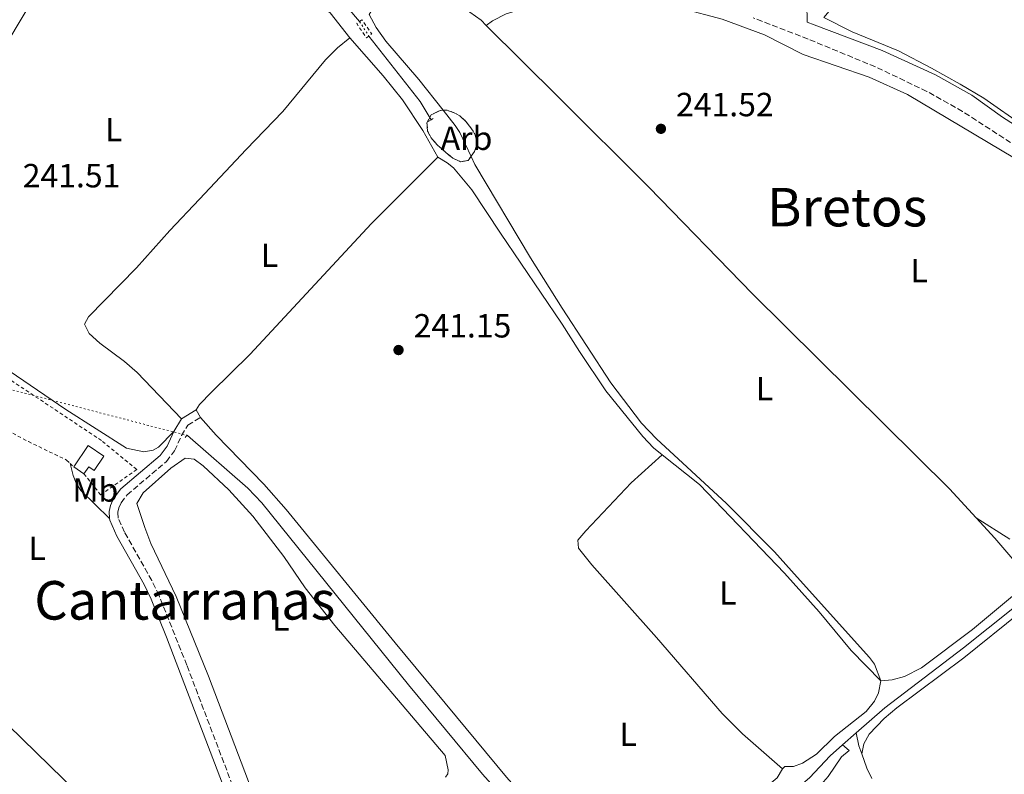
# Model space of a CAD drawing. Units: metres. Extents: x 625954 to 629446, y 4648592 to 4650965.
# Drawn here: x 627649 to 627943, y 4649303 to 4649528 of the extents above; entities that cross this region are included whole.
import ezdxf
from ezdxf.enums import TextEntityAlignment as Align

# ---------------------------------------------------------------- set-up
doc = ezdxf.new("R2010")
doc.units = ezdxf.units.M
doc.header["$MEASUREMENT"] = 0
for name, pattern in [('DGN Style 2', [1.7399219301090239, 1.043953158065414, -0.6959687720436097]), ('DGN Style 3', [2.435890702152634, 1.739921930109024, -0.6959687720436097]), ('DGN Style 5', [1.217945351076317, 0.5219765790327072, -0.6959687720436097])]:
    doc.linetypes.add(name, pattern=pattern)
for name, color, linetype, lineweight in [('Acequia sin especificar', 4, 'Continuous', 0), ('Acequia sin especificar no vista', 4, 'DGN Style 5', 0), ('Camino', 7, 'DGN Style 3', 0), ('Cota de punto acotado terreno', 7, 'Continuous', 0), ('Edificio', 1, 'Continuous', 13), ('Etiqueta de uso rústico', 92, 'Continuous', 0), ('Etiqueta de zona arbolada', 92, 'Continuous', 0), ('Línea de cambio de uso (parcela vista)', 92, 'Continuous', 0), ('Margen derecho', 7, 'Continuous', 0), ('Pontón-alcantarilla (pasos de agua)', 1, 'DGN Style 2', 0), ('Punto acotado terreno (símbolo)', 7, 'Continuous', 0), ('Tela metálica o alambrada', 7, 'DGN Style 2', 0), ('Texto de Área (paraje) menor', 7, 'Continuous', 0), ('Zona arbolada', 92, 'DGN Style 3', 0)]:
    doc.layers.add(name, color=color, linetype=linetype, lineweight=lineweight)
doc.styles.add('Style-Arial', font='arial.ttf')

# ---------------------------------------------------------------- blocks, each defined once
blk = doc.blocks.new('5PATER')
at = {"layer": 'Punto acotado terreno (símbolo)', "linetype": 'Continuous', "lineweight": 0}
h = blk.add_hatch(color=51, dxfattribs=at)
edge = h.paths.add_edge_path()
edge.add_ellipse((0, 0), major_axis=(-0.1095731443231308, -0.1110710700762829), ratio=0.9994222409660317, start_angle=0, end_angle=360)

msp = doc.modelspace()

# ---------------------------------------------------------------- linework, layer by layer
at = {"layer": 'Acequia sin especificar', "color": 4, "linetype": 'Continuous', "lineweight": 0, "extrusion": (-0.02463540403452464, -0.02071465007405614, 0.999481865838678), "elevation": -111536.7867975959, "flags": 128}
msp.add_lwpolyline([(-3154685.913208379, 3470990.879315854), (-3154684.436015689, 3470989.636576238), (-3154674.584761961, 3470989.636576238)], dxfattribs=at)
at = {"layer": 'Acequia sin especificar', "color": 4, "linetype": 'Continuous', "lineweight": 0, "flags": 128}
for points, elevation in [([(627753.7199999997, 4649523.600000001), (627769.0499999998, 4649504.02), (627772.3200000003, 4649498.59)], 240.2599999999948), ([(627900.8799999999, 4649309.17), (627902.4600000001, 4649304.800000001), (627903.9299999997, 4649301.779999999)], 241.25)]:
    msp.add_lwpolyline(points, dxfattribs=dict(at, elevation=elevation))
at = {"layer": 'Acequia sin especificar', "color": 4, "linetype": 'Continuous', "lineweight": 0, "extrusion": (-0.008187821284630232, -0.007144661364323766, 0.9999409549551413), "elevation": -38117.72542955673, "flags": 128}
msp.add_lwpolyline([(627880.1962110884, 4649161.734261505), (627876.035859261, 4649158.104168852)], dxfattribs=at)
at = {"layer": 'Acequia sin especificar', "color": 4, "linetype": 'Continuous', "lineweight": 0, "extrusion": (0.07763691634891916, 0.02801680024157905, 0.9965879630640009), "elevation": 179247.4812192936, "flags": 128}
msp.add_lwpolyline([(4160126.375997144, -2161377.849373367), (4160128.821176074, -2161377.849373367), (4160132.792010224, -2161378.455158928)], dxfattribs=at)
at = {"layer": 'Acequia sin especificar', "color": 4, "linetype": 'Continuous', "lineweight": 0}
for points in [[(628004.3799999999, 4649410.689999999, 241.5599999999977), (627999.2400000002, 4649404.439999999, 241.4600000000064), (627985.1399999997, 4649388.529999999, 241.1999999999971), (627975.3300000001, 4649376.189999999, 241.3500000000058), (627970.8300000001, 4649371.460000001, 241.3999999999942), (627953.3399999999, 4649358.449999999, 241.5599999999977), (627931.2999999998, 4649340.84, 241.3500000000058), (627907.7999999998, 4649322.850000001, 241.3000000000029), (627899.2699999996, 4649315.41, 241.1999999999971)], [(627833.3499999996, 4649259.100000001, 242.3899999999994), (627832.1900000004, 4649259.960000001, 241.2799999999988), (627827.7100000001, 4649265.430000001, 241.2799999999988), (627824.1600000003, 4649269, 241.3099999999977), (627821.1600000003, 4649271.619999999, 241.3099999999977), (627814.0899999999, 4649274.970000001, 241.3399999999965), (627813.1500000004, 4649275.42, 241.3399999999965), (627810.5700000003, 4649277.5, 241.3399999999965), (627787.6100000005, 4649303.039999999, 241.5), (627765.5700000003, 4649329.710000001, 241.1900000000023), (627721.7000000002, 4649384.16, 241.1600000000035), (627717.5899999999, 4649388.480000001, 241.1600000000035), (627699.5199999996, 4649404.230000001, 241.4400000000023)], [(627833.3499999996, 4649259.100000001, 242.3899999999994), (627837.5300000003, 4649262.180000001, 242.3800000000047), (627846.25, 4649269.109999999, 241.3000000000029), (627862.1600000003, 4649282.390000001, 240.9900000000052), (627885.2699999996, 4649301.960000001, 241.1499999999942), (627891.4199999999, 4649308.560000001, 241.1000000000058), (627895.1100000005, 4649311.779999999, 241.1399999999994)], [(627895.1100000005, 4649311.779999999, 241.1399999999994), (627897.1500000004, 4649310.08, 240.8500000000058), (627894.8300000001, 4649308.189999999, 240.8500000000058), (627890.8899999997, 4649302.310000001, 240.8500000000058), (627888.0999999996, 4649299.119999999, 240.8500000000058), (627877.1299999999, 4649289.99, 240.8500000000058), (627865.2300000006, 4649280.640000001, 240.8500000000058)]]:
    msp.add_polyline3d(points, dxfattribs=at)
at = {"layer": 'Acequia sin especificar no vista', "color": 4, "linetype": 'DGN Style 5', "lineweight": 0, "extrusion": (0.1346630745407653, -0.2082468260004407, 0.9687616403512118), "elevation": -883480.5314528293, "flags": 128}
msp.add_lwpolyline([(3051879.171890491, 3452198.852687467), (3051879.171890491, 3452193.529971995)], dxfattribs=at)
at = {"layer": 'Acequia sin especificar no vista', "color": 4, "linetype": 'DGN Style 5', "lineweight": 0, "extrusion": (0.009561545651087335, -0.002491041602452378, 0.9999511845867762), "elevation": -5338.653533895829, "flags": 128}
msp.add_lwpolyline([(627565.6821450373, 4649432.146747693), (627668.5174840324, 4649405.356664576)], dxfattribs=at)
at = {"layer": 'Camino', "color": 7, "linetype": 'DGN Style 3', "lineweight": 0}
for points in [[(627963.7399999984, 4649479.830000003, 242.3600000000006), (627931.0100000009, 4649501.060000001, 242.1600000000036), (627920.3099999988, 4649507.07, 242), (627904.9599999997, 4649514.410000001, 241.8600000000005), (627884.8599999989, 4649522.710000004, 241.8600000000005), (627868.4200000013, 4649529.060000001, 242.1300000000047)], [(627712.9899999968, 4649299.640000002, 243.1999999999972), (627699.3399999988, 4649335.620000001, 243.2299999999961), (627691.0399999997, 4649356.420000002, 243.4100000000035), (627688.8700000015, 4649360.920000004, 243.4199999999984), (627680.7399999977, 4649375.34, 243.2799999999989), (627678.8799999979, 4649379.530000002, 243.0700000000071), (627678.7800000019, 4649381.330000003, 242.9700000000012), (627678.9999999986, 4649382.580000003, 242.8399999999965), (627679.6999999983, 4649384.13, 242.7400000000054), (627681.5100000009, 4649386.510000002, 242.5599999999976), (627693.2600000014, 4649396.500000001, 242.1799999999931), (627695.6799999998, 4649399.690000002, 242.0200000000042), (627697.7600000007, 4649404.239999999, 241.8000000000029), (627699.6200000005, 4649407.310000001, 241.6399999999995), (627703.4499999993, 4649409.660000001, 241.4600000000065)]]:
    msp.add_polyline3d(points, dxfattribs=at)
at = {"layer": 'Edificio', "color": 51, "linetype": 'Continuous', "lineweight": 13, "extrusion": (0.09691650232779528, -0.06429428093987231, 0.9932136915160662), "elevation": -237855.2473842352, "flags": 128}
msp.add_lwpolyline([(4221346.080788579, 2033342.966143592), (4221346.08078858, 2033346.66335876)], dxfattribs=at)
at = {"layer": 'Edificio', "color": 1, "linetype": 'Continuous', "lineweight": 13}
msp.add_polyline3d([(627674.54, 4649398.09, 244.4600000000064), (627671.6399999997, 4649393.810000001, 244.4600000000064), (627670.04, 4649394.890000001, 244.4600000000064), (627668.6299999999, 4649392.810000001, 244.3300000000018), (627665.5700000003, 4649394.84, 244.7599999999948), (627669.9000000004, 4649401.24, 244.7599999999948)], close=True, dxfattribs=at)
at = {"layer": 'Edificio', "color": 51, "linetype": 'Continuous', "lineweight": 13}
msp.add_polyline3d([(627665.5700000003, 4649394.84, 244.7599999999948), (627669.9000000004, 4649401.24, 244.7599999999948), (627674.54, 4649398.09, 244.4600000000064), (627671.6399999997, 4649393.810000001, 244.4600000000064), (627670.04, 4649394.890000001, 244.4600000000064), (627668.6299999999, 4649392.810000001, 244.3300000000018)], dxfattribs=at)
at = {"layer": 'Línea de cambio de uso (parcela vista)', "color": 92, "linetype": 'Continuous', "lineweight": 0, "elevation": 241.4600000000064, "flags": 128}
msp.add_lwpolyline([(627702.0800000001, 4649411.869999999), (627703.4500000002, 4649409.66)], dxfattribs=at)
at = {"layer": 'Línea de cambio de uso (parcela vista)', "color": 92, "linetype": 'Continuous', "lineweight": 0}
for points in [[(627949.6200000001, 4649496.5, 240.2599999999948), (627937.3600000005, 4649505.07, 241.3399999999965), (627930.3200000003, 4649509.210000001, 241.6000000000058), (627921.7000000002, 4649513.970000001, 241.3399999999965), (627911.8200000003, 4649519.180000001, 240.1300000000047), (627898.0099999999, 4649524.9, 241.5), (627889.5199999996, 4649529.119999999, 241.3999999999942), (627892.7400000002, 4649532.92, 241.1600000000035), (627897.4900000002, 4649536.300000001, 241.0500000000029), (627914.1900000004, 4649544.189999999, 241.0399999999936), (627924.9199999999, 4649550.470000001, 240.9400000000023), (627932.4699999997, 4649553.869999999, 240.9400000000023), (627937.3499999996, 4649555.060000001, 240.9400000000023), (627946.04, 4649555.720000001, 240.9400000000023)], [(627663.7000000002, 4649552.300000001, 241.25), (627656.0199999996, 4649539.09, 241.0500000000029), (627630.0300000003, 4649495.600000001, 241.320000000007), (627619.4600000001, 4649478.76, 241.1699999999983), (627612.4000000004, 4649465.52, 241.1300000000047), (627604.2300000006, 4649452.41, 241.6199999999953)], [(627663.7000000002, 4649552.300000001, 241.25), (627704.5599999997, 4649541.58, 241.2100000000064), (627730.5700000003, 4649535.859999999, 241.3300000000018), (627735.8200000003, 4649534.16, 241.25), (627740.4500000002, 4649531.730000001, 241.3300000000018), (627742.1500000004, 4649530.560000001, 241.4900000000052), (627748.0599999997, 4649523.050000001, 241.4799999999959)], [(627788.7599999999, 4649526.800000001, 241.3800000000047), (627787.1900000004, 4649528.359999999, 241.3800000000047), (627783.8300000001, 4649530.74, 241.3800000000047), (627780.6399999997, 4649532.380000001, 241.3800000000047), (627777.2599999999, 4649533.27, 241.3800000000047), (627771.54, 4649533.930000001, 241.3800000000047), (627761.04, 4649534.359999999, 241.429999999993), (627756.2400000002, 4649533.119999999, 241.429999999993), (627755.3200000003, 4649532.470000001, 241.429999999993), (627753.8399999999, 4649529.99, 241.429999999993), (627755.8600000005, 4649526.15, 241.429999999993), (627758.7699999996, 4649522.109999999, 241.429999999993), (627768.6200000001, 4649510.609999999, 241.3800000000047), (627775.8836000003, 4649501.408600001, 240.4979000000021)], [(627788.7599999999, 4649526.800000001, 241.3800000000047), (627790.5999999996, 4649528.119999999, 241.2799999999988), (627794.7000000002, 4649530.27, 241.2799999999988), (627799.3700000001, 4649531.680000001, 241.2799999999988), (627807.0800000001, 4649532.550000001, 241.2799999999988), (627809.9199999999, 4649533, 241.3800000000047), (627820.9000000004, 4649534.76, 241.7599999999948), (627826.1600000003, 4649534.630000001, 241.7599999999948), (627837.2599999999, 4649533.57, 241.7599999999948), (627847.1299999999, 4649531.880000001, 241.7599999999948), (627859.2000000002, 4649528.609999999, 241.7599999999948), (627871.8600000005, 4649523.92, 241.7599999999948), (627883.3899999997, 4649518.07, 241.7599999999948), (627903.0800000001, 4649511.34, 241.7599999999948), (627914.5499999998, 4649506.119999999, 241.7599999999948), (627946.4699999997, 4649487.16, 241.7599999999948)], [(627935.0499999998, 4649379.66, 242), (627927.0999999996, 4649388.26, 242.0099999999948), (627868.2800000003, 4649446.539999999, 241.2899999999936), (627837.3499999996, 4649478.460000001, 241.2599999999948), (627810.3700000001, 4649505.300000001, 241.3300000000018), (627788.7599999999, 4649526.800000001, 241.3800000000047)], [(627697.7199999997, 4649409.189999999, 241.6399999999994), (627684.4600000001, 4649423.060000001, 241.6399999999994), (627680.7300000006, 4649426.359999999, 241.5899999999965), (627673.3899999997, 4649431.859999999, 241.4799999999959), (627670.2199999997, 4649434.730000001, 241.4799999999959), (627668.7999999998, 4649437.460000001, 241.4799999999959), (627669.9600000001, 4649439.699999999, 241.3999999999942), (627684.2999999998, 4649454.300000001, 241.25), (627694.2800000003, 4649465.52, 241.4799999999959), (627703.0999999996, 4649474.82, 241.320000000007), (627717.04, 4649489.66, 241.7100000000064), (627727.9800000006, 4649501.050000001, 241.1699999999983), (627740.7599999999, 4649516.539999999, 241.2299999999959), (627744.2999999998, 4649520.039999999, 241.3399999999965), (627748.0599999997, 4649523.050000001, 241.4799999999959)], [(627748.0599999997, 4649523.050000001, 241.4799999999959), (627757.9400000004, 4649511.76, 241.4199999999983), (627763.79, 4649504.539999999, 241.3899999999994), (627769.7800000003, 4649495.4, 241.4799999999959), (627774.3099999997, 4649487.449999999, 241.3099999999977)], [(627775.8836000003, 4649501.408600001, 240.4979000000021), (627779.4900000002, 4649496.84, 240.0599999999977), (627780.8600000005, 4649494.77, 240.1900000000023), (627784.2200999996, 4649487.6382, 241.1180000000022)], [(627774.3099999997, 4649487.449999999, 241.3099999999977), (627754.4500000002, 4649467.560000001, 241.4400000000023), (627718.1900000004, 4649428.470000001, 241.3899999999994), (627706.7100000001, 4649417.15, 241.4499999999971), (627703.1600000003, 4649413.460000001, 241.4600000000064), (627702.0800000001, 4649411.869999999, 241.4600000000064)], [(627774.3099999997, 4649487.449999999, 241.3099999999977), (627777.1200000001, 4649485.730000001, 239.9400000000023), (627778.9699999997, 4649484.180000001, 239.9400000000023), (627784.4400000004, 4649477.689999999, 239.9400000000023), (627793, 4649464.74, 239.9400000000023), (627811.2400000002, 4649437.850000001, 241.0500000000029), (627811.4699999997, 4649437.480000001, 241.0399999999936), (627816.5800000001, 4649429.350000001, 240.7799999999988), (627824.4699999997, 4649417.560000001, 240.7799999999988), (627835.5199999996, 4649403.939999999, 240.8300000000018), (627838.6600000003, 4649400.560000001, 240.929999999993), (627841.3300000001, 4649398.439999999, 240.9199999999983)], [(627784.2200999996, 4649487.6382, 241.1180000000022), (627785.3499999996, 4649485.24, 241.429999999993), (627801.9400000004, 4649457.289999999, 241.429999999993), (627811.3899999997, 4649442.310000001, 241.429999999993), (627825.9299999997, 4649420.02, 241.429999999993), (627835.0800000001, 4649407.960000001, 241.429999999993), (627839.5999999996, 4649403.289999999, 241.429999999993), (627860.4900000002, 4649383.9, 241.429999999993), (627874.7999999998, 4649369.51, 241.429999999993), (627881.6299999999, 4649361.880000001, 241.429999999993), (627903.25, 4649337.91, 241.3999999999942), (627904.6799999997, 4649335.91, 241.4100000000035), (627906.5599999997, 4649330.980000001, 241.4900000000052)], [(627604.2300000006, 4649452.41, 241.6199999999953), (627608.7400000002, 4649449.16, 241.6300000000047), (627633.6900000004, 4649432.17, 241.3000000000029), (627663.2199999997, 4649411.99, 241.5800000000018), (627681.3300000001, 4649400.470000001, 241.4600000000064), (627686.4600000001, 4649399.369999999, 241.3000000000029), (627689.25, 4649399.869999999, 241.3800000000047), (627690.8799999999, 4649400.779999999, 241.3800000000047), (627695.4600000001, 4649405.460000001, 241.8000000000029)], [(627589.5199999996, 4649423.680000001, 242.7200000000012), (627570.04, 4649393.390000001, 243.4799999999959), (627569.4400000004, 4649390.91, 243.4799999999959), (627569.8799999999, 4649389.130000001, 242.6100000000006), (627571.25, 4649387.039999999, 242.6100000000006), (627573.0899999999, 4649385.220000001, 242.6100000000006), (627601.4299999997, 4649360.49, 242.6100000000006), (627617.2300000006, 4649345.699999999, 242.6100000000006), (627666.5700000003, 4649297.619999999, 242.6199999999953), (627691.9600000001, 4649272.17, 243.4799999999959), (627691.8700000001, 4649271.32, 243.4799999999959)], [(627703.4500000002, 4649409.66, 241.4600000000064), (627708.1100000005, 4649404.300000001, 241.179999999993), (627722.3799999999, 4649389.699999999, 241.2599999999948), (627728.9900000002, 4649382.16, 241.2700000000041), (627761.5499999998, 4649342.25, 241.3099999999977), (627794.7800000003, 4649302.180000001, 241.0800000000018), (627806.8899999997, 4649288.640000001, 241.179999999993), (627810.4600000001, 4649284.029999999, 241.2100000000064), (627813.9900000002, 4649281.09, 241.2400000000052), (627830.3399999999, 4649271.07, 241.2100000000064), (627834.3200000003, 4649270.65, 241.2100000000064), (627837.8300000001, 4649271.939999999, 241.179999999993), (627849.0999999996, 4649279.810000001, 240.8399999999965), (627875.6299999999, 4649301.99, 241.0800000000018), (627877.2300000006, 4649304.680000001, 241.2299999999959)], [(627877.2300000006, 4649304.680000001, 241.2299999999959), (627865.3099999997, 4649315.08, 241.179999999993), (627859.2300000006, 4649321.15, 241.179999999993), (627839.6299999999, 4649343.859999999, 241.179999999993), (627820.2400000002, 4649365.609999999, 241.2299999999959), (627816.3499999996, 4649370.58, 241.2299999999959), (627816.1500000004, 4649372.99, 241.2299999999959), (627818.5199999996, 4649375.779999999, 241.2299999999959), (627832.0599999997, 4649390.060000001, 241.2799999999988), (627841.3300000001, 4649398.439999999, 240.9199999999983)], [(627841.3300000001, 4649398.439999999, 240.9199999999983), (627852.4299999997, 4649389.619999999, 240.8800000000047), (627877.7999999998, 4649363.100000001, 240.929999999993), (627888.1699999999, 4649351.560000001, 240.929999999993), (627897.7800000003, 4649340.029999999, 240.8099999999977), (627906.5599999997, 4649330.980000001, 241.4900000000052)], [(627664.4800000006, 4649395.9, 243.3999999999942), (627665.4299999997, 4649392.33, 242.5200000000041), (627666.3200000003, 4649389.99, 242.25), (627667.6600000003, 4649387.810000001, 242.3600000000006), (627676.2800000003, 4649379.449999999, 243.0500000000029)], [(627724.5199999996, 4649283.039999999, 241.5), (627705.8499999996, 4649332.32, 241.0599999999977), (627696.1799999997, 4649356.140000001, 241.0599999999977), (627688.5999999996, 4649371.939999999, 241.0599999999977), (627686.7599999999, 4649376.789999999, 241.0599999999977), (627684.4400000004, 4649383.91, 241.5), (627686.3300000001, 4649387.07, 241.4100000000035), (627694.54, 4649394.449999999, 241.25), (627698.8799999999, 4649397.439999999, 241.2100000000064), (627701.5700000003, 4649397.189999999, 241.1499999999942), (627704.25, 4649395.16, 241.1499999999942), (627711.8600000005, 4649387.970000001, 240.929999999993), (627719.0499999998, 4649380.109999999, 240.8899999999994), (627728.29, 4649368.060000001, 240.8000000000029), (627734.6399999997, 4649358.730000001, 240.8000000000029), (627743.54, 4649347.51, 240.7700000000041), (627776.5, 4649308.609999999, 240.7299999999959), (627777.4199999999, 4649304.33, 241.0599999999977), (627777.25, 4649303.100000001, 241.0599999999977), (627776.6200000001, 4649302.199999999, 241.0599999999977)], [(627906.5599999997, 4649330.980000001, 241.4900000000052), (627909.9600000001, 4649331.24, 241.429999999993), (627913.6299999999, 4649332.220000001, 241.429999999993), (627918.7199999997, 4649334.850000001, 241.4900000000052), (627933.9600000001, 4649346.26, 241.4900000000052), (627947.7000000002, 4649357.710000001, 241.5399999999936), (627950.2699999996, 4649359.890000001, 241.6900000000023), (627950.6900000004, 4649361.77, 241.6900000000023), (627940.6799999997, 4649373.58, 242), (627935.0499999998, 4649379.66, 242)], [(627945.0700000003, 4649373.27, 241.3399999999965), (627935.0499999998, 4649379.66, 242)], [(627955.1900000004, 4649355.600000001, 241.7700000000041), (627948.1799999997, 4649351.34, 241.7700000000041), (627931.3799999999, 4649337.84, 241.6699999999983), (627911.3399999999, 4649322.91, 241.6699999999983), (627907.5599999997, 4649319.680000001, 241.6499999999942), (627903.1399999997, 4649314.980000001, 241.6199999999953), (627901.5599999997, 4649312.130000001, 241.6199999999953), (627900.8799999999, 4649309.17, 241.25)], [(627877.2300000006, 4649304.680000001, 241.2299999999959), (627877.9699999997, 4649305.34, 241.2299999999959), (627880.4800000006, 4649305.300000001, 241.2299999999959), (627883.1600000003, 4649306.34, 241.2299999999959), (627887.3899999997, 4649308.99, 241.2299999999959), (627892.7199999997, 4649314.310000001, 241.2299999999959), (627902.2599999999, 4649321.789999999, 241.3300000000018), (627904.6600000003, 4649324.82, 241.429999999993), (627905.8499999996, 4649327.4, 241.429999999993), (627906.5599999997, 4649330.980000001, 241.4900000000052)]]:
    msp.add_polyline3d(points, dxfattribs=at)
at = {"layer": 'Margen derecho', "color": 7, "linetype": 'Continuous', "lineweight": 0, "extrusion": (0.02994483215230799, 0.01840645646663212, 0.9993820637712647), "elevation": 104616.9414009704, "flags": 128}
msp.add_lwpolyline([(3632254.185680903, -2967624.492471215), (3632254.185680902, -2967629.613447683)], dxfattribs=at)
at = {"layer": 'Margen derecho', "color": 7, "linetype": 'Continuous', "lineweight": 0, "extrusion": (0.01899828624001709, 0.03135557865686541, 0.9993277204236033), "elevation": 157951.5740721272, "flags": 128}
msp.add_lwpolyline([(1872479.816280485, -4298818.83990475), (1872479.816280484, -4298823.204088521)], dxfattribs=at)
at = {"layer": 'Margen derecho', "color": 7, "linetype": 'Continuous', "lineweight": 0}
for points in [[(627974.6900000008, 4649479.06, 242.9799999999959), (627942.969999999, 4649499.330000003, 242.3600000000006), (627933.7899999992, 4649505.930000001, 242.1600000000036), (627922.9200000018, 4649512.010000003, 242), (627907.0000000005, 4649519.330000003, 241.8600000000005), (627886.6900000017, 4649526.980000001, 241.8600000000005), (627884.6000000017, 4649527.780000002, 240.8699999999954), (627884.4600000009, 4649533.330000003, 240.8699999999954), (627884.8299999975, 4649535.38, 239.5000000000001), (627886.2899999993, 4649537.809999999, 239.5000000000001), (627888.0399999995, 4649539.160000001, 239.5000000000001), (627893.5799999982, 4649541.32, 239.5000000000001), (627904.0599999991, 4649544.510000003, 239.5000000000001), (627908.7999999998, 4649546.31, 239.5000000000001), (627912.4799999989, 4649547.960000001, 239.5000000000001), (627920.0199999983, 4649552.180000002, 239.5000000000001), (627928.3900000012, 4649555.640000002, 239.5000000000001), (627934.7699999983, 4649557.15, 239.5000000000001), (627943.120000001, 4649557.86, 239.5000000000001), (627955.0599999991, 4649558.050000001, 239.5000000000001)], [(627676.2800000006, 4649379.450000001, 243.0500000000029), (627676.1700000011, 4649381.489999999, 242.9700000000012), (627676.4999999999, 4649383.350000001, 242.8399999999965), (627677.4499999997, 4649385.460000001, 242.7400000000054), (627679.6099999989, 4649388.300000002, 242.5599999999976), (627691.3599999992, 4649398.300000003, 242.1799999999931), (627693.4299999991, 4649401.030000002, 242.0200000000042), (627695.4600000008, 4649405.460000002, 241.8000000000029)], [(627710.879999999, 4649297.25, 243.2100000000065), (627710.4999999991, 4649298.890000001, 243.1999999999972), (627693.2600000014, 4649343.980000001, 243.3000000000031), (627688.6599999992, 4649355.370000001, 243.4100000000035), (627686.5599999981, 4649359.719999999, 243.4199999999984), (627678.4200000019, 4649374.170000004, 243.2799999999989), (627676.3099999975, 4649378.91, 243.0700000000071), (627676.2800000006, 4649379.450000001, 243.0500000000029)]]:
    msp.add_polyline3d(points, dxfattribs=at)
at = {"layer": 'Pontón-alcantarilla (pasos de agua)', "color": 1, "linetype": 'DGN Style 2', "lineweight": 0, "extrusion": (0.1471219055321426, -0.2107421892514733, 0.9664071991567984), "elevation": -887262.270419329, "flags": 128}
msp.add_lwpolyline([(3176229.696484575, 3337142.113444799), (3176227.757361061, 3337142.113444798), (3176227.746686139, 3337136.783033365), (3176228.623267742, 3337136.780940198), (3176229.685809652, 3337136.783033367), (3176229.696484575, 3337142.113444799)], dxfattribs=at)
at = {"layer": 'Pontón-alcantarilla (pasos de agua)', "color": 1, "linetype": 'DGN Style 2', "lineweight": 0, "elevation": 239.679999999993, "flags": 128}
for points in [[(627772.3200000003, 4649498.59), (627771.3499999996, 4649498.01)], [(627772.8899999997, 4649498.930000001), (627772.3200000003, 4649498.59)]]:
    msp.add_lwpolyline(points, dxfattribs=at)
at = {"layer": 'Pontón-alcantarilla (pasos de agua)', "color": 1, "linetype": 'DGN Style 2', "lineweight": 0, "extrusion": (0.287693958819119, 0.3826033063975467, 0.8779788699010063), "elevation": 1959674.496243128, "flags": 128}
msp.add_lwpolyline([(2292557.086957372, -3593719.217009804), (2292557.086957373, -3593721.05532425)], dxfattribs=at)
at = {"layer": 'Tela metálica o alambrada', "color": 7, "linetype": 'DGN Style 2', "lineweight": 0, "extrusion": (-0.1298406726849989, 0.1262670762111764, 0.9834622642388411), "elevation": 505808.6228526668, "flags": 128}
msp.add_lwpolyline([(-3770758.954333243, -2745246.717327532), (-3770758.954333244, -2745245.171332707)], dxfattribs=at)
at = {"layer": 'Tela metálica o alambrada', "color": 7, "linetype": 'DGN Style 2', "lineweight": 0}
for points in [[(627668.6299999999, 4649392.810000001, 243.1399999999994), (627673.5999999996, 4649386.52, 243.0599999999977), (627684.3600000005, 4649394.100000001, 242.429999999993), (627673.8700000001, 4649402.720000001, 242.429999999993), (627647.3300000001, 4649420.390000001, 242.5099999999948), (627620.0199999996, 4649439.32, 242.3500000000058), (627603.0099999999, 4649451.430000001, 242.6100000000006), (627583.4699999997, 4649465.350000001, 242.8999999999942), (627574.6900000004, 4649448.51, 243.6000000000058)], [(627607.0499999998, 4649427.609999999, 243.1199999999953), (627610.8600000005, 4649425.42, 243.0599999999977), (627628.8499999996, 4649414.59, 243.1300000000047), (627652.0099999999, 4649402.439999999, 243.0599999999977), (627663.4500000002, 4649396.890000001, 243.1300000000047), (627664.4800000006, 4649395.9, 243.3999999999942)]]:
    msp.add_polyline3d(points, dxfattribs=at)
at = {"layer": 'Zona arbolada', "color": 92, "linetype": 'DGN Style 3', "lineweight": 0, "elevation": 245.4100000000035, "flags": 128}
msp.add_lwpolyline([(627783.3799999999, 4649486.439999999), (627781.04, 4649486.050000001), (627778.7400000002, 4649487.08), (627773.9800000006, 4649491.17), (627772.3300000001, 4649493.140000001), (627771.2599999999, 4649495.189999999), (627771.0499999998, 4649497.699999999), (627772.3300000001, 4649500.08), (627774.9800000006, 4649501.4), (627777.0800000001, 4649501.42), (627779.4199999999, 4649500.600000001), (627780.8399999999, 4649499.75), (627782.7000000002, 4649498.08), (627784.8499999996, 4649495.210000001), (627785.4900000002, 4649494.029999999), (627786.0599999997, 4649491.58), (627785.2800000003, 4649489.15), (627783.3799999999, 4649486.439999999)], close=True, dxfattribs=at)
for points in [[(627784.2200999996, 4649487.6382), (627783.3799999999, 4649486.439999999), (627781.04, 4649486.050000001), (627778.7400000002, 4649487.08), (627773.9800000006, 4649491.17), (627772.3300000001, 4649493.140000001), (627771.2599999999, 4649495.189999999), (627771.0499999998, 4649497.699999999), (627772.3300000001, 4649500.08), (627774.9800000006, 4649501.4), (627775.8836000003, 4649501.408600001)], [(627775.8836000003, 4649501.408600001), (627777.0800000001, 4649501.42), (627779.4199999999, 4649500.600000001), (627780.8399999999, 4649499.75), (627782.7000000002, 4649498.08), (627784.8499999996, 4649495.210000001), (627785.4900000002, 4649494.029999999), (627786.0599999997, 4649491.58), (627785.2800000003, 4649489.15), (627784.2200999996, 4649487.6382)]]:
    msp.add_lwpolyline(points, dxfattribs=at)

# ---------------------------------------------------------------- block references
at = {"layer": 'Punto acotado terreno (símbolo)', "color": 7, "linetype": 'Continuous', "lineweight": 0, "xscale": 10, "yscale": 10, "zscale": 10}
for p in [(627840.9200000018, 4649495.88, 241.5200000000045), (627762.5599999987, 4649429.780000002, 241.1499999999947)]:
    msp.add_blockref('5PATER', p, dxfattribs=at)

# ---------------------------------------------------------------- texts
at = {"layer": 'Cota de punto acotado terreno', "color": 7, "linetype": 'Continuous', "lineweight": 0, "style": 'Style-Arial'}
for s, p in [('241.52', (627845.4300000007, 4649499.63, 241.5200000000041)), ('241.51', (627650.3399999996, 4649478.390000001, 241.5099999999948)), ('241.15', (627767.0899999999, 4649433.530000002, 241.1499999999942))]:
    msp.add_text(s, height=7.000000000000002, dxfattribs=at).set_placement(p)
at = {"layer": 'Etiqueta de uso rústico', "color": 92, "linetype": 'Continuous', "lineweight": 0, "style": 'Style-Arial'}
for s, p in [('L', (627677.5014203781, 4649495.640009998, 241.679999999993)), ('L', (627724.0414203769, 4649458.110009997, 241.3800000000047)), ('L', (627918.0314203805, 4649453.520009998, 241.6600000000035)), ('L', (627871.8414203782, 4649418.25001, 241.4199999999983)), ('Mb', (627672.0302462431, 4649387.990009999, 242.4199999999983)), ('L', (627654.661420379, 4649370.560009997, 243.1699999999983)), ('L', (627860.9014203815, 4649357.210009999, 241.0299999999988)), ('L', (627727.4214203809, 4649349.460010001, 240.8800000000047)), ('L', (627831.1214203797, 4649314.970009997, 241.179999999993))]:
    msp.add_text(s, height=7.000000000000002, dxfattribs=at).set_placement(p, align=Align.MIDDLE_CENTER)
at = {"layer": 'Etiqueta de zona arbolada', "color": 92, "linetype": 'Continuous', "lineweight": 0, "style": 'Style-Arial'}
msp.add_text('Arb', height=7.000000000000002, dxfattribs=at).set_placement((627782.8635080871, 4649493.060009996, 240.429999999993), align=Align.MIDDLE_CENTER)
at = {"layer": 'Texto de Área (paraje) menor', "color": 7, "linetype": 'Continuous', "lineweight": 0, "style": 'Style-Arial'}
for s, p in [('Bretos', (627896.5208709225, 4649472.470009998, 241.4900000000052)), ('Cantarranas', (627698.7296538599, 4649354.990009997, 241.0599999999977))]:
    msp.add_text(s, height=11.5, dxfattribs=at).set_placement(p, align=Align.MIDDLE_CENTER)

doc.saveas('drawing.dxf')
